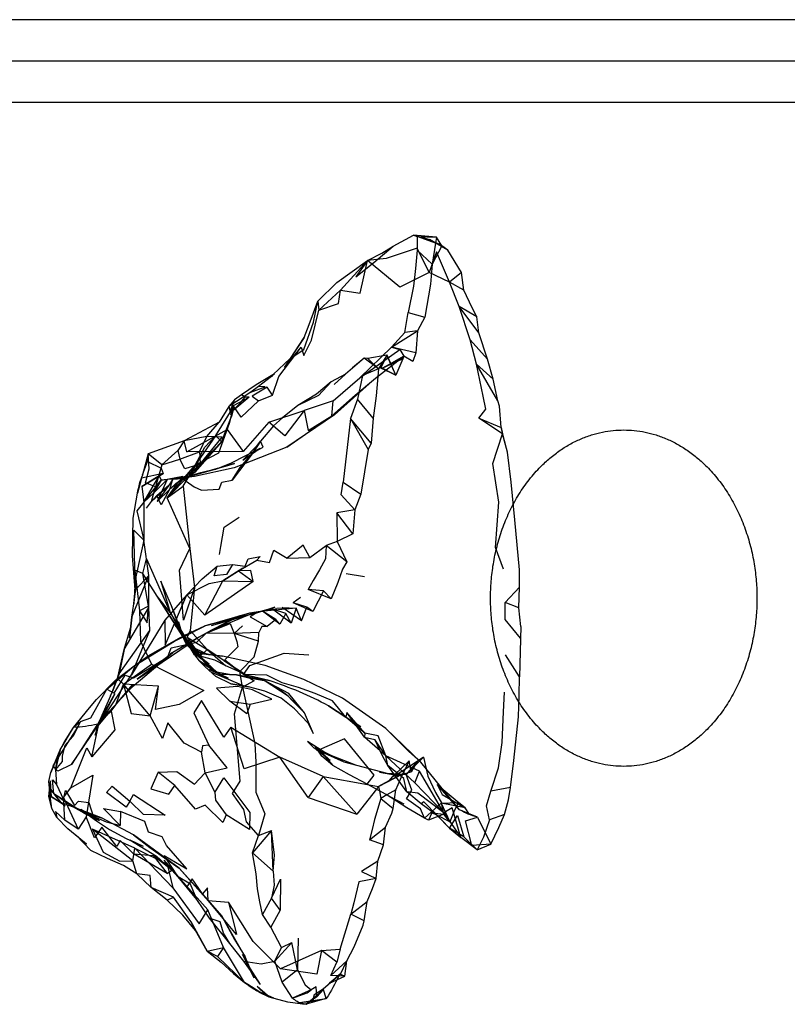
# Model space of a CAD drawing. Units: millimetres. Extents: x 48536 to 61173, y -7108 to 3837.
# Drawn here: x 52358 to 52478, y -29 to 125 of the extents above; entities that cross this region are included whole.
import ezdxf

# ---------------------------------------------------------------- set-up
doc = ezdxf.new("R2010")
doc.units = ezdxf.units.MM
doc.header["$LTSCALE"] = 500
doc.layers.add('Make2D', color=7, linetype='Continuous', true_color=0x000000)

msp = doc.modelspace()

# ---------------------------------------------------------------- linework, layer by layer
at = {"layer": 'Make2D', "color": 18, "lineweight": -3, "true_color": 0x000000}
for p, q in [((52811.507, 124.829), (52349.619, 124.829)), ((52308.995, 118.361), (53220.121, 118.361)), ((52349.619, 111.893), (52811.507, 111.893)), ((52423.536, 90.766), (52419.94, 91.05)), ((52423.371, 89.824), (52419.94, 91.05)), ((52424.293, 89.293), (52422.409, 90.378)), ((52424.268, 89.503), (52423.38, 89.821)), ((52424.268, 89.503), (52423.395, 89.914)), ((52422.847, 86.534), (52420.487, 88.706)), ((52424.347, 89.394), (52422.847, 86.534)), ((52425.284, 88.722), (52424.293, 89.293)), ((52425.565, 83.706), (52422.393, 85.238)), ((52427.815, 82.472), (52425.565, 83.706)), ((52404.972, 80.741), (52405.112, 79.335)), ((52430.143, 75.781), (52427.065, 79.909)), ((52416.472, 73.554), (52418.565, 75.847)), ((52400.597, 71.73), (52397.98, 69.225)), ((52400.597, 71.73), (52400.642, 71.76)), ((52413.987, 68.679), (52418.44, 72.113)), ((52414.8, 70.241), (52415.815, 72.273)), ((52418.237, 71.706), (52417.175, 69.128)), ((52417.175, 69.128), (52414.8, 70.241)), ((52433.159, 65.124), (52429.815, 70.874)), ((52397.675, 68.933), (52395.643, 67.355)), ((52398.175, 69.339), (52397.675, 68.933)), ((52397.98, 69.225), (52397.675, 68.933)), ((52392.975, 65.043), (52393.55, 65.683)), ((52391.8, 64.249), (52391.331, 62.937)), ((52391.331, 62.937), (52391.634, 63.982)), ((52397.268, 61.777), (52402.831, 63.62)), ((52389.847, 58.718), (52391.425, 62.671)), ((52389.847, 58.718), (52385.675, 53.937)), ((52386.175, 55.546), (52388.961, 59.664)), ((52388.797, 59.499), (52387.581, 59.562)), ((52434.628, 57.077), (52433.847, 59.952)), ((52386.393, 57.14), (52386.45, 56.354)), ((52393.222, 55.855), (52395.503, 58.167)), ((52393.222, 55.855), (52395.893, 57.698)), ((52413.315, 58.476), (52412.831, 57.523)), ((52377.518, 53.534), (52378.268, 55.597)), ((52380.503, 55.081), (52383.331, 55.968)), ((52384.325, 52.541), (52386.175, 55.546)), ((52386.175, 55.546), (52385.675, 53.937)), ((52385.746, 55.047), (52386.175, 55.546)), ((52386.175, 55.546), (52385.987, 54.609)), ((52381.362, 49.937), (52385.732, 55.03)), ((52383.847, 51.765), (52385.688, 54.946)), ((52385.987, 54.609), (52384.29, 53.31)), ((52384.833, 53.443), (52385.987, 54.609)), ((52386.534, 55.202), (52385.65, 54.934)), ((52385.675, 53.937), (52386.534, 55.202)), ((52385.987, 54.609), (52385.675, 53.937)), ((52385.688, 54.946), (52385.737, 55.03)), ((52391.878, 55.296), (52388.8, 54.374)), ((52377.331, 52.988), (52376.722, 50.675)), ((52381.362, 49.937), (52384.797, 53.407)), ((52382.253, 52.827), (52381.543, 51.822)), ((52382.253, 52.827), (52384.249, 53.302)), ((52383.944, 53.046), (52382.253, 52.827)), ((52383.127, 52.42), (52384.794, 53.413)), ((52384.29, 53.31), (52383.128, 52.421)), ((52383.847, 51.765), (52384.325, 52.541)), ((52384.08, 53.063), (52383.947, 53.046)), ((52384.253, 53.303), (52384.29, 53.312)), ((52384.294, 53.313), (52384.816, 53.437)), ((52384.801, 53.41), (52384.833, 53.443)), ((52384.819, 53.438), (52384.829, 53.44)), ((52384.836, 53.438), (52385.675, 53.937)), ((52377.409, 51.691), (52377.69, 49.238)), ((52378.878, 49.331), (52381.543, 51.821)), ((52381.543, 51.821), (52382.034, 52.281)), ((52382.612, 52.124), (52383.127, 52.42)), ((52410.409, 44.304), (52407.987, 43.07)), ((52409.503, 39.913), (52406.253, 42.476)), ((52392.534, 38.515), (52395.409, 40.167)), ((52393.222, 38.902), (52390.097, 36.921)), ((52375.815, 31.238), (52378.472, 37.769)), ((52390.097, 36.921), (52392.534, 38.515)), ((52412.268, 37.554), (52409.409, 38.007)), ((52376.128, 33.347), (52376.456, 35.566)), ((52407.034, 34.085), (52403.44, 35.558)), ((52383.814, 28.22), (52379.768, 34.519)), ((52383.167, 29.3), (52379.768, 34.519)), ((52402.253, 34.308), (52401.081, 33.464)), ((52405.862, 35.366), (52404.159, 32.105)), ((52374.597, 26.175), (52378.487, 32.753)), ((52375.815, 31.238), (52376.128, 33.347)), ((52383.402, 29.486), (52382.05, 32.999)), ((52382.305, 32.293), (52382.05, 32.999)), ((52401.534, 32.652), (52395.956, 32.12)), ((52400.753, 30.308), (52397.831, 32.48)), ((52401.534, 32.652), (52398.503, 32.605)), ((52402.409, 30.652), (52399.347, 32.761)), ((52399.347, 32.761), (52401.534, 32.652)), ((52401.534, 32.652), (52400.753, 30.308)), ((52404.159, 32.105), (52401.081, 33.464)), ((52402.409, 30.652), (52401.534, 32.652)), ((52402.409, 30.652), (52403.222, 32.808)), ((52436.722, 29.781), (52436.425, 32.677)), ((52375.815, 31.238), (52375.456, 27.941)), ((52375.456, 27.941), (52375.815, 31.238)), ((52381.921, 31.848), (52381.847, 31.984)), ((52383.602, 28.785), (52381.921, 31.848)), ((52381.922, 31.848), (52383.477, 29.055)), ((52383.398, 29.485), (52381.928, 31.852)), ((52383.477, 29.055), (52382.305, 32.293)), ((52382.315, 32.293), (52384.093, 27.655)), ((52394.253, 31.886), (52387.175, 29.843)), ((52395.206, 31.823), (52387.175, 29.843)), ((52388.284, 29.218), (52393.972, 31.558)), ((52399.003, 30.152), (52396.3, 32.198)), ((52398.362, 30.855), (52397.003, 29.792)), ((52399.956, 31.792), (52399.003, 30.152)), ((52374.597, 26.175), (52375.597, 29.519)), ((52385.084, 26.77), (52383.405, 29.473)), ((52383.795, 28.465), (52383.407, 29.473)), ((52436.722, 29.781), (52436.55, 21.874)), ((52373.831, 22.347), (52378.628, 29.144)), ((52383.804, 28.215), (52382.499, 27.458)), ((52383.268, 29.146), (52383.167, 29.3)), ((52383.167, 29.3), (52383.575, 28.782)), ((52383.664, 28.536), (52383.268, 29.146)), ((52383.477, 29.055), (52383.756, 28.552)), ((52383.521, 28.934), (52383.477, 29.055)), ((52384.023, 27.752), (52383.521, 28.934)), ((52383.575, 28.782), (52383.618, 28.727)), ((52383.777, 28.478), (52383.602, 28.785)), ((52383.618, 28.727), (52383.756, 28.552)), ((52383.637, 28.661), (52384.029, 27.716)), ((52383.777, 28.478), (52383.637, 28.661)), ((52383.68, 28.512), (52383.664, 28.536)), ((52384.36, 27.468), (52383.68, 28.512)), ((52384.239, 27.685), (52383.706, 28.421)), ((52383.758, 28.55), (52383.962, 28.292)), ((52383.759, 28.547), (52384.114, 27.91)), ((52384.245, 27.688), (52383.792, 28.454)), ((52383.98, 28.211), (52383.794, 28.456)), ((52383.949, 28.063), (52383.797, 28.458)), ((52383.8, 28.671), (52384.034, 27.718)), ((52384.456, 27.265), (52383.8, 28.671)), ((52384.913, 26.795), (52383.8, 28.671)), ((52383.815, 28.22), (52383.804, 28.215)), ((52384.451, 27.272), (52383.814, 28.22)), ((52383.965, 28.293), (52383.815, 28.22)), ((52383.962, 28.292), (52384.011, 28.23)), ((52383.976, 28.298), (52383.965, 28.293)), ((52384.112, 27.64), (52383.975, 27.996)), ((52384.067, 28.098), (52383.98, 28.211)), ((52383.983, 28.215), (52384.01, 28.229)), ((52384.011, 28.23), (52384.79, 27.242)), ((52385.082, 26.769), (52384.07, 28.094)), ((52384.665, 27.007), (52386.175, 28.046)), ((52376.675, 21.503), (52384.618, 26.974)), ((52384.047, 27.702), (52384.034, 27.718)), ((52384.378, 26.952), (52384.041, 27.703)), ((52384.268, 27.234), (52384.045, 27.705)), ((52384.104, 27.628), (52384.047, 27.702)), ((52384.093, 27.655), (52384.104, 27.628)), ((52385.395, 25.983), (52384.104, 27.628)), ((52384.451, 27.272), (52384.112, 27.635)), ((52384.128, 27.598), (52384.114, 27.634)), ((52384.298, 27.603), (52384.239, 27.685)), ((52384.239, 27.685), (52384.36, 27.468)), ((52384.268, 27.234), (52384.889, 26.441)), ((52384.727, 27.011), (52384.304, 27.595)), ((52384.531, 27.207), (52384.306, 27.586)), ((52384.528, 27.21), (52384.368, 27.456)), ((52384.368, 27.454), (52384.493, 27.228)), ((52384.378, 26.952), (52385.8, 25.531)), ((52384.536, 27.182), (52384.456, 27.265)), ((52385.393, 25.984), (52384.492, 27.216)), ((52384.496, 27.224), (52384.628, 26.989)), ((52384.535, 27.202), (52384.503, 27.228)), ((52384.527, 27.089), (52384.582, 27.121)), ((52384.541, 27.19), (52384.534, 27.202)), ((52384.56, 27.158), (52384.536, 27.182)), ((52386.643, 25.531), (52384.54, 27.198)), ((52384.594, 27.106), (52384.542, 27.076)), ((52385.803, 25.878), (52384.56, 27.158)), ((52384.795, 26.762), (52384.562, 27.108)), ((52384.592, 27.104), (52384.563, 27.152)), ((52384.582, 27.121), (52384.585, 27.123)), ((52384.595, 27.107), (52384.585, 27.122)), ((52384.795, 26.762), (52384.592, 27.104)), ((52384.618, 26.974), (52384.63, 26.982)), ((52384.628, 26.989), (52384.631, 26.983)), ((52384.63, 26.982), (52384.638, 26.988)), ((52384.631, 26.983), (52384.856, 26.607)), ((52384.632, 26.99), (52384.64, 26.992)), ((52384.638, 26.988), (52384.665, 27.007)), ((52385.154, 26.249), (52384.662, 27.004)), ((52384.834, 26.864), (52384.727, 27.011)), ((52384.939, 26.519), (52384.83, 26.703)), ((52385.487, 25.962), (52384.834, 26.864)), ((52385.007, 26.446), (52384.834, 26.704)), ((52384.856, 26.607), (52385.054, 26.276)), ((52384.889, 26.441), (52385.284, 25.937)), ((52384.936, 26.755), (52384.913, 26.793)), ((52384.987, 26.718), (52384.936, 26.755)), ((52385.312, 26.12), (52384.936, 26.755)), ((52385.125, 26.206), (52384.939, 26.519)), ((52387.558, 25.425), (52384.987, 26.718)), ((52385.007, 26.446), (52385.312, 26.121)), ((52385.422, 25.829), (52385.007, 26.446)), ((52385.395, 25.981), (52385.154, 26.249)), ((52385.266, 26.077), (52385.154, 26.249)), ((52373.627, 21.819), (52374.597, 26.175)), ((52382.253, 25.671), (52375.518, 19.972)), ((52382.253, 25.671), (52376.675, 21.503)), ((52385.289, 26.041), (52385.269, 26.072)), ((52385.773, 25.555), (52385.284, 25.937)), ((52385.452, 25.784), (52385.284, 25.937)), ((52385.312, 26.121), (52385.454, 25.97)), ((52385.393, 25.984), (52385.312, 26.12)), ((52385.492, 25.961), (52385.395, 25.983)), ((52385.866, 25.812), (52385.395, 25.983)), ((52385.78, 25.552), (52385.395, 25.981)), ((52385.581, 25.593), (52385.429, 25.818)), ((52385.465, 25.958), (52386.628, 24.718)), ((52388.143, 25.343), (52385.492, 25.961)), ((52387.565, 25.421), (52385.493, 25.958)), ((52385.782, 25.554), (52385.499, 25.945)), ((52385.612, 25.343), (52386.378, 24.406)), ((52386.628, 24.718), (52385.8, 25.531)), ((52385.866, 25.812), (52385.803, 25.878)), ((52387.925, 23.874), (52385.803, 25.531)), ((52387.597, 26.187), (52386.534, 25.124)), ((52386.534, 25.124), (52386.643, 25.531)), ((52386.643, 25.531), (52390.018, 25.14)), ((52389.205, 22.574), (52386.768, 24.827)), ((52387.597, 26.187), (52390.534, 23.624)), ((52390.222, 24.452), (52387.597, 26.187)), ((52390.018, 25.14), (52388.143, 25.343)), ((52436.55, 21.874), (52434.315, 25.327)), ((52371.925, 19.956), (52376.19, 23.628)), ((52373.442, 21.263), (52376.19, 23.628)), ((52373.527, 21.553), (52376.19, 23.628)), ((52389.278, 22.526), (52386.378, 24.406)), ((52393.284, 22.261), (52390.222, 24.452)), ((52390.222, 24.452), (52393.706, 22.198)), ((52370.489, 14.162), (52375.768, 22.191)), ((52373.627, 21.819), (52372.734, 19.508)), ((52372.74, 19.505), (52373.627, 21.819)), ((52389.031, 22.654), (52388.565, 22.749)), ((52389.472, 22.327), (52388.565, 22.749)), ((52389.104, 22.64), (52389.031, 22.654)), ((52389.043, 22.651), (52389.373, 22.402)), ((52391.097, 22.234), (52389.104, 22.64)), ((52389.41, 22.384), (52389.207, 22.572)), ((52389.665, 22.247), (52389.278, 22.526)), ((52389.972, 22.077), (52389.278, 22.526)), ((52389.472, 22.327), (52389.41, 22.384)), ((52389.538, 22.324), (52389.472, 22.327)), ((52389.665, 22.247), (52389.477, 22.333)), ((52389.538, 22.324), (52389.731, 22.233)), ((52389.56, 22.323), (52389.538, 22.324)), ((52389.595, 22.321), (52389.566, 22.323)), ((52389.818, 22.177), (52389.665, 22.247)), ((52393.706, 22.198), (52392.806, 22.603)), ((52393.526, 22.225), (52397.331, 21.292)), ((52371.925, 19.956), (52373.397, 21.224)), ((52373.222, 21.316), (52373.523, 21.551)), ((52373.397, 21.224), (52373.442, 21.263)), ((52400.284, 18.87), (52396.565, 21.323)), ((52372.503, 18.909), (52370.753, 14.972)), ((52372.503, 18.909), (52372.74, 19.505)), ((52404.268, 12.933), (52402.847, 16.23)), ((52410.6, 14.739), (52409.315, 15.57)), ((52411.048, 14.125), (52409.315, 15.57)), ((52409.318, 15.583), (52410.607, 14.741)), ((52412.315, 13.07), (52409.487, 16.304)), ((52364.581, 10.476), (52366.69, 13.976)), ((52411.659, 14.054), (52410.616, 14.728)), ((52410.619, 14.733), (52410.623, 14.731)), ((52412.315, 13.07), (52411.048, 14.125)), ((52412.253, 12.445), (52413.878, 12.054)), ((52406.862, 8.804), (52404.581, 10.964)), ((52415.612, 9.507), (52413.878, 12.054)), ((52363.112, 6.882), (52364.581, 10.476)), ((52364.58, 10.473), (52363.112, 6.882)), ((52364.58, 10.472), (52363.862, 7.351)), ((52405.784, 6.273), (52398.972, 9.308)), ((52404.984, 10.338), (52404.956, 10.351)), ((52409.065, 8.507), (52404.993, 10.334)), ((52410.878, 8.038), (52404.994, 10.336)), ((52406.862, 8.804), (52405.082, 10.187)), ((52415.612, 9.507), (52414.711, 10.295)), ((52415.893, 8.023), (52415.612, 9.507)), ((52415.831, 6.741), (52409.065, 8.507)), ((52416.958, 6.552), (52419.237, 8.706)), ((52420.487, 8.628), (52417.237, 6.503)), ((52419.237, 8.706), (52418.284, 6.706)), ((52427.143, 1.066), (52421.065, 8.519)), ((52405.784, 6.273), (52412.704, 5.038)), ((52418.8, 6.566), (52415.831, 6.741)), ((52416.597, 6.21), (52416.081, 5.601)), ((52416.597, 6.21), (52416.957, 6.551)), ((52417.237, 6.503), (52416.959, 6.55)), ((52418.8, 6.566), (52417.237, 6.503)), ((52363.237, 3.116), (52363.081, 5.616)), ((52414.456, 4.726), (52414.589, 4.032)), ((52423.643, 5.003), (52428.003, 1.378)), ((52427.143, 1.066), (52423.643, 5.003)), ((52362.815, 3.163), (52363.237, 3.116)), ((52362.946, 4.366), (52362.909, 4.523)), ((52362.955, 4.463), (52362.909, 4.523)), ((52363.237, 3.116), (52362.946, 4.366)), ((52363.3, 1.273), (52362.972, 3.616)), ((52367.206, 1.257), (52363.597, 3.585)), ((52414.111, 4.288), (52411.05, 0.398)), ((52414.589, 4.032), (52414.815, 2.851)), ((52415.659, 3.46), (52415.763, 3.405)), ((52417.143, 4.191), (52415.76, 3.395)), ((52415.763, 3.405), (52418.409, 2.003)), ((52435.128, 4.577), (52432.034, 3.984)), ((52414.815, 2.851), (52416.737, 1.241)), ((52424.253, 2.081), (52426.972, 2.206)), ((52428.003, 1.378), (52424.253, 2.081)), ((52370.768, -0.684), (52367.815, 1.116)), ((52422.815, 0.597), (52422.253, -0.544)), ((52424.659, 0.378), (52422.253, -0.544)), ((52423.577, 0.212), (52422.815, 0.597)), ((52422.815, 0.597), (52424.659, 0.378)), ((52425.581, -1.841), (52423.69, 0.097)), ((52429.956, -0.079), (52427.143, 1.066)), ((52376.081, -2.841), (52371.05, -0.216)), ((52367.128, -2.915), (52368.722, -4.325)), ((52425.581, -1.841), (52427.362, -3.262)), ((52368.722, -4.325), (52367.5, -3.31)), ((52375.518, -3.622), (52377.612, -4.653)), ((52429.925, -5.204), (52427.362, -3.262)), ((52429.925, -5.204), (52432.034, -4.313)), ((52383.034, -9.298), (52380.878, -6.813)), ((52385.081, -16.423), (52382.347, -12.641)), ((52410.096, -15.306), (52412.69, -13.29)), ((52408.456, -20.79), (52410.096, -15.306)), ((52412.206, -16.321), (52410.097, -15.305)), ((52387.612, -21.11), (52385.8, -17.829)), ((52394.956, -25.333), (52393.565, -21.958)), ((52394.956, -25.333), (52393.94, -23.098)), ((52395.956, -26.286), (52393.94, -23.098)), ((52406.987, -24.884), (52407.909, -22.805)), ((52405.768, -27.04), (52408.378, -24.634)), ((52408.378, -24.634), (52408.223, -24.946)), ((52395.956, -26.286), (52394.909, -24.833)), ((52408.518, -24.696), (52405.768, -27.04)), ((52408.518, -24.696), (52406.8, -26.087)), ((52395.886, -27.5), (52393.972, -26.302)), ((52397.054, -28.029), (52395.44, -26.614)), ((52396.801, -27.915), (52395.44, -26.614)), ((52396.018, -27.583), (52395.886, -27.5)), ((52403.128, -29.395), (52405.847, -27.071)), ((52406.268, -28.493), (52405.847, -27.071)), ((52396.828, -27.94), (52396.801, -27.915)), ((52397.347, -28.286), (52396.828, -27.94)), ((52397.079, -28.052), (52397.056, -28.031)), ((52397.347, -28.286), (52397.079, -28.052)), ((52400.237, -29.067), (52397.347, -28.286)), ((52402.097, -29.145), (52406.268, -28.493)), ((52402.097, -29.145), (52404.172, -28.942)), ((52402.097, -29.145), (52403.128, -29.395)), ((52406.268, -28.493), (52403.128, -29.395)), ((52404.172, -28.942), (52406.268, -28.493))]:
    msp.add_line(p, q, dxfattribs=at)
for points in [[(52402.8, 75.058), (52403.581, 77.105), (52404.972, 80.741), (52407.94, 83.663), (52412.722, 87.101), (52414.987, 88.257), (52416.737, 89.335), (52419.94, 91.05)], [(52419.94, 91.05), (52420.518, 90.863), (52420.487, 88.706), (52420.268, 85.878), (52419.94, 83.097), (52419.097, 78.941)], [(52420.518, 90.863), (52423.534, 90.769), (52423.381, 89.824)], [(52423.38, 89.819), (52422.847, 86.534), (52422.597, 83.409), (52421.706, 78.222)], [(52433.16, 65.12), (52433.159, 65.124), (52432.409, 68.531), (52431.518, 71.671), (52430.143, 75.781), (52429.847, 78.296), (52429.128, 79.675), (52427.815, 82.472), (52427.456, 85.222), (52425.284, 88.722), (52424.347, 89.394), (52423.536, 90.766)], [(52412.722, 87.101), (52410.925, 84.57), (52413.706, 86.773), (52416.737, 89.335)], [(52427.456, 85.222), (52425.565, 83.706), (52423.55, 88.488), (52422.393, 85.238), (52420.518, 89.019), (52415.675, 87.445), (52412.722, 87.101)], [(52408.518, 82.476), (52405.112, 79.335), (52408.159, 80.382), (52408.518, 82.476), (52412.722, 87.101)], [(52408.518, 82.476), (52411.565, 81.976), (52412.722, 87.101)], [(52422.393, 85.238), (52417.8, 82.941), (52412.722, 87.101)], [(52429.847, 78.296), (52427.065, 79.909), (52425.565, 83.706)], [(52400.642, 71.76), (52402.768, 73.167), (52404.253, 77.433), (52404.972, 80.741)], [(52399.706, 70.323), (52402.347, 73.542), (52402.768, 72.245), (52403.956, 74.62), (52405.112, 79.335)], [(52420.565, 76.097), (52418.565, 75.847), (52419.097, 78.941), (52421.706, 78.222), (52420.565, 76.097), (52420.3, 72.628), (52419.815, 71.269), (52418.44, 72.113), (52418.237, 71.706)], [(52431.518, 71.671), (52428.8, 74.659), (52427.065, 79.909)], [(52420.3, 72.628), (52416.472, 73.554), (52420.565, 76.097)], [(52400.65, 71.768), (52402.8, 75.058), (52400.597, 71.73), (52400.596, 71.729)], [(52432.409, 68.531), (52429.815, 70.874), (52428.8, 74.659)], [(52397.831, 65.995), (52398.847, 68.948), (52402.347, 73.542)], [(52416.472, 73.554), (52411.503, 68.726), (52417.768, 73.175)], [(52416.472, 73.554), (52417.768, 73.175), (52418.44, 72.113)], [(52400.596, 71.729), (52399.706, 70.323), (52400.65, 71.768)], [(52412.8, 71.741), (52414.472, 70.148), (52412.222, 71.788), (52409.284, 69.32)], [(52417.175, 69.128), (52415.815, 72.273), (52415.737, 72.257), (52412.8, 71.741), (52412.222, 71.788), (52410.362, 70.273)], [(52416.128, 70.835), (52418.237, 71.706), (52415.097, 70.226), (52417.175, 69.128), (52415.737, 72.257), (52414.472, 70.148)], [(52418.44, 72.113), (52416.128, 70.835), (52415.097, 70.226), (52414.8, 70.241)], [(52414.472, 70.148), (52411.94, 69.101), (52411.143, 65.382), (52410.081, 62.335), (52408.909, 52.382)], [(52414.472, 70.148), (52414.065, 65.929), (52413.628, 62.413), (52411.143, 65.382)], [(52430.175, 62.39), (52433.675, 60.937), (52433.847, 59.952), (52430.175, 62.39), (52431.237, 63.812), (52430.862, 65.843), (52429.815, 70.874)], [(52398.175, 69.339), (52395.315, 67.652), (52393.003, 66.089), (52391.909, 65.281), (52391.018, 64.218), (52389.472, 61.765), (52384.034, 58.843), (52378.378, 56.847), (52377.518, 53.534)], [(52409.284, 69.32), (52407.034, 68.101), (52404.722, 66.152), (52401.831, 64.402), (52399.393, 62.448), (52398.003, 61.183), (52395.956, 58.808)], [(52407.034, 68.101), (52405.034, 65.96), (52401.831, 64.402)], [(52407.362, 65.101), (52402.831, 63.62), (52403.409, 60.495), (52407.159, 62.788), (52407.362, 65.101), (52411.503, 68.726)], [(52394.456, 66.48), (52396.706, 67.308), (52395.643, 67.355), (52394.456, 66.48), (52391.023, 64.221)], [(52395.659, 65.105), (52397.831, 65.995), (52397.018, 67.245), (52394.659, 65.839), (52395.659, 65.105), (52392.925, 62.542), (52391.8, 64.249), (52391.753, 64.39)], [(52391.023, 64.221), (52391.018, 64.218), (52391.206, 63.437), (52391.909, 65.281)], [(52394.206, 65.698), (52391.659, 63.577), (52391.425, 62.671)], [(52391.634, 63.982), (52391.753, 64.39), (52394.206, 65.698)], [(52391.753, 64.39), (52391.659, 63.577), (52392.975, 65.043)], [(52394.206, 65.698), (52393.55, 65.683), (52393.003, 66.089)], [(52436.425, 32.677), (52436.518, 35.921), (52436.503, 38.624), (52435.784, 46.468), (52435.222, 52.39), (52434.628, 57.077), (52433.675, 60.937), (52433.378, 64.296), (52433.16, 65.12)], [(52385.737, 55.031), (52389.44, 56.952), (52391.112, 61.624), (52391.8, 64.249)], [(52385.737, 55.03), (52385.737, 55.031), (52387.253, 57.843), (52388.987, 59.702), (52391.8, 64.249)], [(52402.831, 63.62), (52399.768, 59.62), (52397.268, 61.777), (52393.268, 57.198)], [(52387.581, 59.562), (52384.034, 58.843), (52383.003, 57.343), (52383.331, 55.968), (52386.393, 57.14), (52387.581, 59.562), (52389.472, 61.765)], [(52413.628, 62.413), (52413.315, 58.476), (52410.081, 62.335)], [(52410.081, 62.335), (52412.831, 57.523), (52411.69, 50.523)], [(52384.44, 57.14), (52390.737, 60.656), (52393.268, 57.198), (52384.44, 57.14), (52384.034, 58.843)], [(52386.45, 56.354), (52386.534, 55.202), (52389.987, 59.437), (52388.797, 59.499)], [(52388.987, 59.702), (52389.847, 58.718), (52386.534, 55.202)], [(52394.847, 57.027), (52391.518, 52.687), (52392.768, 54.702), (52394.847, 57.027), (52396.362, 57.855), (52395.956, 58.808)], [(52434.034, 38.734), (52432.753, 42.171), (52433.268, 49.265), (52432.347, 55.281), (52433.847, 59.952)], [(52383.003, 57.343), (52380.503, 55.081), (52378.378, 56.847)], [(52400.112, 57.855), (52391.862, 54.64), (52385.643, 53.265), (52384.08, 53.063)], [(52388.8, 54.374), (52391.331, 55.343), (52395.893, 57.698)], [(52378.378, 56.847), (52378.268, 55.597), (52380.393, 54.55), (52380.737, 53.765), (52377.331, 52.988)], [(52380.503, 55.081), (52379.534, 51.644), (52377.94, 52.253), (52378.534, 54.488), (52378.378, 56.847)], [(52385.65, 54.934), (52384.112, 54.468), (52383.331, 55.968)], [(52388.8, 54.374), (52383.737, 52.968), (52384.32, 52.545)], [(52381.362, 52.796), (52379.19, 50.659), (52377.69, 49.238), (52377.675, 43.3)], [(52377.69, 49.238), (52380.081, 53.378), (52380.409, 52.691)], [(52377.69, 49.238), (52380.409, 52.691), (52379.19, 50.659)], [(52381.542, 51.821), (52379.784, 49.331), (52381.753, 51.265), (52382.253, 52.827), (52383.737, 52.968)], [(52382.253, 52.827), (52381.362, 52.796), (52379.784, 49.331)], [(52384.325, 52.541), (52385.565, 51.64), (52386.737, 51.14), (52389.472, 51.265), (52389.94, 52.359), (52391.518, 52.687)], [(52378.128, 48.284), (52378.878, 49.331), (52379.534, 51.644)], [(52378.878, 49.331), (52379.737, 50.3), (52382.034, 52.281)], [(52383.127, 52.421), (52381.706, 51.249), (52380.393, 48.831), (52379.737, 50.3)], [(52381.362, 49.937), (52383.847, 51.765), (52384.925, 41.968), (52381.362, 49.937), (52383.127, 52.42)], [(52376.331, 35.519), (52375.925, 40.863), (52376.05, 46.722), (52376.722, 50.675)], [(52377.69, 49.238), (52376.612, 47.894), (52377.675, 43.3)], [(52410.737, 48.07), (52407.925, 47.57), (52407.987, 43.07), (52406.253, 42.476), (52406.159, 40.366), (52405.206, 38.632), (52404.237, 36.995), (52403.44, 35.558)], [(52410.737, 48.07), (52410.409, 44.304), (52407.925, 47.57)], [(52389.55, 41.031), (52389.768, 42.312), (52390.284, 45.327), (52392.628, 46.921)], [(52376.347, 37.066), (52376.128, 44.878), (52377.675, 43.3)], [(52391.581, 39.468), (52390.659, 37.906), (52388.737, 37.734), (52389.159, 39.202), (52391.581, 39.468), (52393.581, 39.245), (52394.034, 40.355), (52395.925, 40.714), (52395.409, 40.167), (52397.378, 39.777), (52398.034, 41.745), (52400.128, 40.495)], [(52403.706, 40.558), (52402.628, 42.495), (52400.128, 40.495), (52403.706, 40.558), (52406.253, 42.476)], [(52407.987, 43.07), (52409.503, 39.913), (52408.815, 38.741), (52408.065, 36.663), (52407.034, 34.085)], [(52378.425, 32.972), (52377.565, 38.066), (52376.268, 38.597), (52377.018, 32.253)], [(52384.409, 34.734), (52386.847, 37.265), (52389.159, 39.202)], [(52380.987, 30.765), (52375.768, 22.191), (52378.628, 29.144), (52378.487, 32.753), (52378.472, 37.769)], [(52376.331, 35.519), (52376.347, 37.066), (52376.288, 36.078)], [(52376.288, 36.078), (52376.128, 33.347), (52376.331, 35.519)], [(52382.05, 32.999), (52380.362, 36.894), (52381.847, 31.984)], [(52384.409, 34.734), (52387.956, 36.499), (52390.097, 36.921)], [(52385.628, 35.89), (52384.956, 29.156), (52384.503, 28.093), (52386.534, 25.124)], [(52407.034, 34.085), (52405.862, 35.366), (52403.44, 35.558)], [(52436.425, 32.671), (52434.3, 33.531), (52436.518, 35.921)], [(52384.409, 34.734), (52380.987, 30.765), (52381.065, 26.827), (52384.409, 34.734), (52387.237, 31.531)], [(52377.018, 32.253), (52378.206, 30.363), (52378.425, 32.972), (52377.018, 32.253), (52377.175, 27.456), (52378.878, 23.894)], [(52388.3, 29.937), (52393.972, 31.558), (52398.237, 32.808), (52397.143, 32.417), (52395.956, 32.12), (52393.972, 31.555)], [(52397.831, 32.48), (52397.831, 32.48), (52396.831, 32.261), (52396.3, 32.198), (52394.253, 31.886), (52395.956, 32.12), (52398.503, 32.605)], [(52400.753, 30.308), (52399.956, 31.792), (52397.831, 32.48)], [(52404.159, 32.105), (52403.222, 32.808), (52401.081, 33.464)], [(52436.675, 27.921), (52434.284, 30.859), (52434.3, 33.531)], [(52384.585, 27.123), (52386.175, 28.046), (52392.706, 31.452), (52388.284, 29.218), (52384.594, 27.106)], [(52396.3, 32.198), (52395.206, 31.823), (52394.362, 31.308), (52397.003, 29.792), (52396.159, 29.792), (52395.69, 28.823)], [(52399.003, 30.152), (52398.362, 30.855), (52396.3, 32.198)], [(52383.637, 28.661), (52382.628, 29.984), (52383.167, 29.3)], [(52384.023, 27.753), (52383.112, 30.499), (52383.637, 28.661)], [(52384.01, 28.229), (52387.175, 29.843), (52383.976, 28.298)], [(52391.847, 28.671), (52387.472, 28.718), (52391.222, 30.218), (52391.847, 28.671), (52393.143, 29.886)], [(52376.19, 23.628), (52382.487, 27.452), (52383.983, 28.215)], [(52376.19, 23.628), (52378.378, 25.159), (52383.518, 28.077)], [(52384.503, 28.093), (52387.597, 26.187), (52384.956, 29.156)], [(52384.643, 26.992), (52386.018, 27.296), (52387.472, 28.718)], [(52395.643, 27.495), (52395.69, 28.823), (52391.847, 28.671)], [(52366.693, 13.978), (52367.768, 14.913), (52369.409, 15.456), (52371.925, 19.956), (52373.065, 19.316), (52374.768, 22.128), (52376.065, 21.753), (52381.44, 25.046), (52381.987, 26.406), (52384.627, 26.989)], [(52384.542, 27.076), (52381.815, 25.515), (52384.527, 27.089)], [(52384.104, 27.628), (52384.268, 27.234), (52384.128, 27.598)], [(52385.154, 26.249), (52384.268, 27.234), (52385.007, 26.446)], [(52384.794, 27.237), (52385.425, 26.437), (52385.097, 26.749)], [(52385.054, 26.276), (52385.612, 25.343), (52385.284, 25.937), (52385.125, 26.206)], [(52385.906, 25.861), (52386.768, 24.827), (52387.675, 23.687), (52385.425, 26.437)], [(52374.597, 26.175), (52373.831, 22.347), (52373.628, 21.822)], [(52392.806, 22.603), (52390.534, 23.624), (52388.815, 24.499), (52386.534, 25.124), (52385.866, 25.812)], [(52415.597, 13.804), (52408.831, 18.538), (52402.737, 21.464), (52396.69, 23.667), (52390.018, 25.14)], [(52409.487, 16.304), (52409.315, 15.57), (52407.268, 18.116), (52404.518, 19.261), (52401.925, 20.214), (52399.362, 20.948), (52396.987, 22.152), (52393.284, 22.261), (52394.315, 23.652), (52399.659, 25.589), (52403.534, 25.323)], [(52374.534, 20.753), (52378.878, 23.894), (52381.143, 22.734), (52387.112, 19.765), (52383.222, 17.562), (52379.503, 16.784), (52380.003, 20.425)], [(52391.347, 20.796), (52388.956, 21.937), (52387.315, 23.452), (52386.378, 24.406)], [(52389.278, 22.526), (52387.675, 23.687), (52389.042, 22.652)], [(52370.753, 14.972), (52372.565, 16.503), (52373.315, 17.519), (52374.534, 20.753), (52373.581, 21.613)], [(52388.565, 22.749), (52387.972, 23.062), (52389.538, 22.324)], [(52389.373, 22.402), (52389.472, 22.327), (52390.331, 21.765), (52389.665, 22.247)], [(52389.597, 22.32), (52391.097, 22.234), (52392.222, 22.187), (52389.595, 22.321)], [(52389.731, 22.233), (52390.925, 21.671), (52389.818, 22.177)], [(52397.331, 21.292), (52393.284, 22.261), (52393.526, 22.225)], [(52432.034, -4.313), (52433.315, -1.735), (52434.19, 0.327), (52434.831, 2.64), (52435.128, 4.577), (52435.628, 8.796), (52436.347, 15.624), (52436.487, 18.952), (52436.55, 21.874)], [(52370.489, 14.162), (52375.925, 20.628), (52375.518, 19.972), (52370.44, 14.456), (52366.362, 8.148)], [(52378.675, 15.784), (52380.003, 20.425), (52374.534, 20.753)], [(52394.362, 17.605), (52397.737, 18.386), (52394.722, 19.87), (52392.378, 20.359), (52389.065, 20.093), (52391.175, 18.093)], [(52404.268, 12.933), (52403.44, 14.605), (52401.3, 16.886), (52399.222, 18.558), (52396.628, 19.636), (52394.081, 20.339)], [(52402.847, 16.23), (52400.425, 19.261), (52396.565, 21.323)], [(52370.753, 14.972), (52373.159, 19.206), (52370.487, 14.159)], [(52431.831, -0.532), (52431.362, 1.656), (52432.034, 3.984), (52433.237, 7.64), (52433.815, 11.593), (52434.034, 16.39), (52434.175, 19.468)], [(52364.582, 10.478), (52365.268, 11.695), (52366.69, 13.976), (52369.206, 17.05), (52370.268, 18.316)], [(52391.315, 14.015), (52398.972, 9.308), (52393.409, 7.464), (52391.315, 14.015), (52390.237, 12.452), (52386.753, 18.171), (52385.534, 16.265), (52387.862, 11.171)], [(52409.315, 15.57), (52406.612, 17.351), (52409.318, 15.583)], [(52372.565, 16.503), (52373.143, 13.581), (52369.581, 9.331)], [(52379.94, 6.941), (52382.878, 7.046), (52385.659, 5.062), (52386.347, 5.859), (52387.331, 6.827), (52386.706, 10.109), (52384.034, 11.499), (52381.472, 14.687), (52380.643, 12.249), (52378.675, 15.784)], [(52414.71, 10.296), (52412.253, 12.445), (52409.487, 16.304)], [(52366.362, 8.148), (52364.237, 7.132), (52363.503, 7.929), (52367.378, 14.007)], [(52367.768, 14.913), (52366.565, 12.538), (52365.331, 11.132), (52364.925, 9.491), (52364.909, 8.616), (52363.862, 7.351), (52364.034, 5.007), (52365.143, 2.648), (52365.409, 4.07), (52366.831, 1.726), (52367.487, 2.398), (52369.112, 2.191), (52369.768, 0.081), (52371.815, -0.809), (52373.987, -1.387)], [(52365.128, 2.991), (52366.268, 4.507), (52368.768, 10.769), (52369.581, 9.331), (52370.753, 14.972), (52370.018, 12.722)], [(52366.362, 8.148), (52370.315, 13.988), (52370.753, 14.972)], [(52415.612, 9.507), (52420.143, 5.284), (52420.862, 7.113), (52415.612, 9.507), (52414.378, 12.648), (52412.315, 13.07), (52412.253, 12.445)], [(52387.331, 6.827), (52390.753, 7.64), (52387.862, 11.171), (52386.909, 11.077), (52386.706, 10.109)], [(52409.065, 8.507), (52405.878, 10.116), (52403.347, 11.777)], [(52422.253, -0.544), (52421.675, -0.247), (52418.909, 1.347), (52415.659, 3.46), (52412.675, 5.054), (52409.909, 6.538), (52407.315, 8.023), (52405.55, 9.46), (52404.581, 10.964)], [(52412.675, 5.054), (52413.768, 6.491), (52409.128, 12.163), (52405.175, 10.476), (52407.315, 8.023)], [(52423.69, 0.097), (52421.143, 1.972), (52418.862, 3.894), (52415.893, 8.023), (52415.128, 9.413), (52413.878, 12.054)], [(52363.862, 7.351), (52364.315, 9.71), (52364.579, 10.471)], [(52403.425, 2.964), (52411.05, 0.398), (52405.784, 6.273), (52403.425, 2.964), (52398.972, 9.308)], [(52420.487, 8.628), (52418.8, 6.566), (52421.518, 9.316), (52420.487, 8.628), (52419.565, 7.003), (52419.237, 8.706)], [(52421.518, 9.316), (52422.19, 6.331), (52423.393, 3.753), (52424.3, 2.128), (52421.675, -0.247), (52421.018, 1.222), (52418.847, 2.753), (52419.69, 4.128), (52418.8, 6.566)], [(52418.862, 3.894), (52418.425, 5.988), (52415.893, 8.023)], [(52420.487, 8.628), (52419.565, 6.972), (52416.597, 6.21)], [(52362.909, 4.523), (52362.831, 5.476), (52363.112, 6.882)], [(52366.268, 4.507), (52369.737, 6.472), (52368.659, -0.059), (52367.425, -1.962)], [(52387.331, 6.827), (52388.831, 3.765), (52388.925, 2.577), (52390.581, 0.249), (52390.065, -0.907), (52387.331, 1.765), (52385.768, 1.156), (52382.581, 4.874)], [(52406.8, -26.087), (52409.159, -25.009), (52409.503, -22.618), (52410.643, -20.384), (52412.05, -17.024), (52412.206, -16.321), (52412.69, -13.29), (52413.534, -11.274), (52414.097, -9.68), (52414.362, -6.962), (52415.206, -4.446), (52415.55, -1.649), (52416.534, 0.538), (52416.737, 1.241), (52417.143, 4.191), (52418.284, 6.706)], [(52416.951, 6.552), (52415.831, 6.741), (52414.597, 6.929), (52416.948, 6.55)], [(52420.143, 5.284), (52424.675, 0.581), (52420.862, 7.113)], [(52363.3, 1.273), (52362.815, 3.163), (52363.081, 5.616)], [(52363.597, 3.585), (52363.378, 5.741), (52364.034, 5.007)], [(52388.831, 3.765), (52390.253, 6.077), (52394.3, 0.636), (52394.253, -2.02), (52390.581, 0.249)], [(52412.704, 5.038), (52414.456, 4.726), (52414.111, 4.288)], [(52423.643, 5.003), (52424.425, 3.441), (52428.003, 1.378)], [(52362.956, 4.459), (52363.597, 3.585), (52364.722, 2.179), (52362.959, 4.458)], [(52415.76, 3.395), (52414.815, 2.851), (52413.847, -0.462), (52413.44, -2.009), (52413.018, -3.634)], [(52424.675, 0.581), (52420.597, 3.644), (52418.862, 3.894)], [(52365.347, -0.587), (52365.128, 2.991), (52367.425, -1.962), (52365.347, -0.587), (52363.878, 0.804), (52364.081, -0.134)], [(52367.206, 1.257), (52366.19, 1.757), (52369.487, 0.284), (52371.05, -0.216), (52367.347, 1.195), (52364.722, 2.179)], [(52423.69, 0.097), (52421.534, 2.284), (52421.143, 1.972)], [(52426.972, 2.206), (52426.362, 1.003), (52425.628, -0.825), (52423.577, 0.212)], [(52424.253, 2.081), (52425.628, -0.825), (52424.659, 0.378), (52424.3, 2.128)], [(52428.675, 0.331), (52428.003, 1.378), (52426.972, 2.206)], [(52367.5, -3.31), (52365.8, -1.899), (52364.081, -0.134), (52363.3, 1.273)], [(52367.815, 1.116), (52370.268, -0.653), (52372.315, -2.012), (52374.94, -3.419), (52377.612, -4.653)], [(52386.018, -13.016), (52385.003, -10.579), (52383.081, -9.438), (52380.893, -6.094), (52384.44, -8.188), (52381.237, -4.548), (52380.55, -3.153), (52378.44, -2.434), (52377.878, -0.778), (52374.05, 0.784)], [(52423.605, 0.198), (52423.081, 0.816), (52425.581, -1.841)], [(52434.19, 0.327), (52431.831, -0.532), (52430.893, -3.204), (52429.925, -5.204), (52427.831, -3.153)], [(52376.097, -5.856), (52379.159, -6.075), (52381.347, -8.923), (52376.097, -5.856), (52373.972, -3.747), (52373.472, -4.716), (52371.143, -1.669), (52369.956, -3.341), (52368.659, -0.059)], [(52385.8, -17.829), (52383.8, -15.469), (52381.331, -13.094), (52378.862, -11.106), (52376.628, -8.95), (52374.503, -7.684), (52371.987, -6.575), (52369.378, -5.309), (52367.128, -2.915)], [(52375.972, -6.95), (52376.315, -4.934), (52369.659, -1.981)], [(52394.706, -5.708), (52397.956, -8.567), (52397.675, -2.177)], [(52397.956, -8.567), (52398.159, -6.036), (52397.675, -2.177)], [(52415.206, -4.446), (52413.018, -3.634), (52415.55, -1.649)], [(52375.518, -3.622), (52379.675, -6.2), (52383.034, -9.298)], [(52381.347, -8.923), (52382.081, -8.391), (52379.159, -6.075)], [(52397.956, -8.567), (52398.112, -10.755), (52397.706, -12.786), (52396.268, -15.348), (52395.862, -13.38), (52395.518, -11.317), (52395.3, -8.973), (52394.706, -5.708)], [(52381.331, -13.094), (52382.347, -12.641), (52378.862, -11.106), (52378.69, -9.231), (52376.628, -8.95), (52375.972, -6.95)], [(52394.909, -24.833), (52393.347, -22.677), (52391.19, -19.907), (52387.987, -15.938), (52386.018, -13.016), (52383.081, -9.438), (52380.878, -6.813)], [(52382.268, -11.188), (52386.347, -16.782), (52387.722, -14.626), (52381.362, -7.454)], [(52414.362, -6.962), (52411.8, -8.587), (52414.097, -9.68)], [(52387.8, -13.126), (52390.956, -13.391), (52392.19, -18.501), (52387.8, -13.126), (52387.69, -11.157), (52386.862, -12.094), (52385.253, -9.766), (52384.425, -11.016), (52382.081, -8.391)], [(52414.097, -9.68), (52411.393, -10.227), (52410.581, -13.509), (52410.097, -15.305)], [(52405.534, -20.993), (52408.456, -20.79), (52407.909, -22.805), (52405.534, -20.993), (52399.097, -23.833), (52394.831, -19.552), (52390.956, -13.391)], [(52390.19, -20.516), (52389.222, -21.938), (52393.44, -25.989), (52390.19, -20.516), (52387.722, -14.626)], [(52399.065, -14.677), (52397.612, -17.317), (52396.268, -15.348)], [(52385.8, -17.829), (52385.081, -16.423), (52387.612, -21.11)], [(52391.19, -19.907), (52390.159, -18.282), (52389.659, -16.501), (52388.237, -16.016), (52387.987, -15.938)], [(52399.237, -20.505), (52400.893, -19.739), (52398.237, -22.661), (52399.237, -20.505), (52397.612, -17.317)], [(52401.878, -19.052), (52401.768, -24.005), (52400.893, -19.739)], [(52389.222, -21.938), (52387.612, -21.11), (52390.19, -20.516)], [(52387.612, -21.11), (52389.8, -22.798), (52391.753, -24.594), (52393.44, -25.989)], [(52405.534, -20.993), (52404.784, -24.692), (52399.097, -23.833)], [(52393.347, -22.677), (52396.097, -23.052), (52398.237, -22.661)], [(52401.768, -24.005), (52399.362, -25.927), (52398.237, -22.661)], [(52408.518, -24.696), (52409.503, -22.618), (52406.987, -24.884)], [(52401.768, -24.005), (52402.972, -26.38), (52403.893, -27.161), (52400.972, -28.442), (52399.362, -25.927)], [(52408.378, -24.634), (52408.518, -24.696), (52409.159, -25.009), (52406.987, -24.884)], [(52393.972, -26.302), (52393.44, -25.989), (52395.882, -27.498)], [(52395.888, -27.501), (52398.034, -28.473), (52396.018, -27.583), (52395.206, -27.192), (52395.882, -27.498)], [(52400.972, -28.442), (52403.268, -27.598), (52403.893, -27.161)], [(52405.847, -27.071), (52404.8, -28.255), (52403.128, -29.395)], [(52404.8, -28.255), (52404.675, -26.661), (52403.893, -27.161)], [(52405.768, -27.04), (52404.3, -28.005), (52404.175, -28.942)], [(52403.128, -29.395), (52402.534, -29.411), (52400.237, -29.067)]]:
    msp.add_lwpolyline(points, dxfattribs=at)
for points in [[(52410.362, 70.273), (52409.284, 69.32), (52407.503, 67.663)], [(52400.112, 57.855), (52407.159, 62.788), (52410.815, 65.991), (52413.987, 68.679), (52407.581, 62.929)], [(52395.956, 58.808), (52394.847, 57.027), (52395.503, 58.167)], [(52380.737, 53.765), (52380.081, 53.378), (52377.409, 51.691)], [(52383.815, 53.281), (52381.362, 52.796), (52380.409, 52.691)], [(52411.69, 50.523), (52410.737, 48.07), (52408.597, 50.413), (52408.909, 52.382)], [(52376.347, 37.066), (52376.456, 35.566), (52378.472, 37.769), (52377.675, 43.3)], [(52384.925, 41.968), (52385.628, 35.89), (52383.893, 30.749), (52383.268, 38.593)], [(52377.565, 38.066), (52378.128, 40.378), (52381.847, 31.984), (52379.768, 34.519)], [(52392.534, 38.515), (52394.831, 36.839), (52394.456, 38.542)], [(52394.831, 36.839), (52387.237, 31.531), (52390.097, 36.921)], [(52391.847, 28.671), (52392.253, 27.421), (52392.425, 26.577), (52390.362, 24.577), (52392.753, 22.749), (52394.972, 24.995), (52395.643, 27.495)], [(52390.331, 21.765), (52393.315, 20.48), (52388.362, 22.577)], [(52396.565, 21.323), (52395.3, 21.558), (52392.222, 22.187), (52394.159, 21.745)], [(52392.753, 22.749), (52394.972, 21.245), (52393.143, 20.261)], [(52371.925, 19.956), (52370.268, 18.316), (52373.222, 21.316)], [(52374.534, 20.753), (52375.706, 16.128), (52378.675, 15.784)], [(52394.081, 20.339), (52391.347, 20.796), (52393.315, 20.48)], [(52393.143, 20.261), (52395.097, 11.464), (52395.222, 8.542), (52395.237, 3.823), (52396.643, 0.402), (52395.675, -2.942), (52393.8, -0.817), (52393.378, 1.12), (52391.581, 3.609), (52392.8, 5.558), (52391.878, 16.109)], [(52400.284, 18.87), (52402.847, 16.23), (52400.878, 18.23)], [(52394.362, 17.605), (52393.847, 16.105), (52391.175, 18.093)], [(52421.065, 8.519), (52419.222, 10.175), (52415.597, 13.804)], [(52382.581, 4.874), (52379.94, 6.941), (52378.784, 4.347), (52381.628, 3.499)], [(52418.284, 6.706), (52416.081, 5.601), (52414.456, 4.726)], [(52375.487, 2.409), (52374.909, 1.456), (52371.862, 3.784), (52372.768, 4.738)], [(52365.393, 1.695), (52363.237, 3.116), (52364.722, 2.179)], [(52375.487, 2.409), (52376.097, 3.472), (52381.018, 0.218), (52377.659, 0.331)], [(52373.987, -1.387), (52371.378, 1.269), (52374.05, 0.784)], [(52424.675, 0.581), (52427.362, -3.262), (52426.003, 1.363)], [(52426.8, 0.159), (52427.831, -3.153), (52425.581, -1.841)], [(52432.034, -4.313), (52429.05, -4.528), (52428.097, -0.684), (52429.956, -0.079)], [(52373.956, -7.012), (52375.972, -6.95), (52369.659, -1.981), (52371.347, -5.591)], [(52383.253, -8.063), (52376.081, -2.841), (52378.659, -4.841)], [(52395.675, -2.942), (52397.675, -2.177), (52394.706, -5.708)], [(52376.315, -4.934), (52381.362, -7.454), (52382.268, -11.188)], [(52383.253, -8.063), (52386.175, -11.329), (52389.893, -15.594)], [(52397.706, -12.786), (52399.128, -9.786), (52399.065, -14.677)], [(52391.925, -19.235), (52393.565, -21.958), (52389.893, -15.594)], [(52394.909, -24.833), (52393.94, -23.098), (52393.143, -21.63)]]:
    msp.add_lwpolyline(points, close=True, dxfattribs=at)
for centre, radius, start, end in [((52416.632, 75.166), 16.225, 65.36421, 78.23451), ((52346.18, 214.522), 165.654, 283.49394, 286.01359), ((52428.226, -119.355), 154.742, 102.32093, 105.38407), ((52385.534, 0.555), 23.517, 51.15339, 62.02382), ((52380.365, -31.559), 55.508, 61.77952, 72.20218)]:
    msp.add_arc(centre, radius, start, end, dxfattribs=at)
at = {"layer": 'Make2D', "color": 18, "lineweight": -3, "true_color": 0x000000, "extrusion": (0, 0, -1)}
for centre, radius, start, end in [((-52389.745, 48.586), 13.19, 9.11175, 22.03334), ((-52392.977, 32.97), 10.405, 299.052, 316.31935), ((-52388.404, 32.366), 7.028, 272.12152, 291.16589), ((-52402.484, 45.33), 26.406, 298.28559, 307.58685), ((-52366.085, 33.578), 19.612, 257.16757, 268.22995), ((-52411.51, 18.944), 10.864, 306.28067, 318.71656), ((-52387.226, 35.12), 39.406, 294.68669, 306.84533), ((-52432.689, 10.666), 11.087, 284.27261, 300.01458), ((-52404.476, -11.691), 18.062, 293.2491, 307.66196), ((-52384.299, -14.074), 26.279, 204.45934, 213.27785), ((-52404.665, -24.229), 5.603, 292.35655, 311.24128)]:
    msp.add_arc(centre, radius, start, end, dxfattribs=at)
at = {"layer": 'Make2D', "color": 18, "lineweight": -3, "true_color": 0x000000}
for points, knots in [([(52452.853, 7.862), (52431.995, 7.862), (52431.995, 34.214), (52431.995, 60.565), (52452.853, 60.565)], [0, 0, 0, 0.7359243, 0.7359243, 1.4718485, 1.4718485, 1.4718485]), ([(52452.853, 60.565), (52473.71, 60.565), (52473.71, 34.214), (52473.71, 7.862), (52452.853, 7.862)], [1.4718485, 1.4718485, 1.4718485, 2.2077728, 2.2077728, 2.9436971, 2.9436971, 2.9436971])]:
    msp.add_rational_spline(points, [1, 0.707106781187, 1, 0.707106781187, 1], degree=2, knots=knots, dxfattribs=at)

doc.saveas('drawing.dxf')
